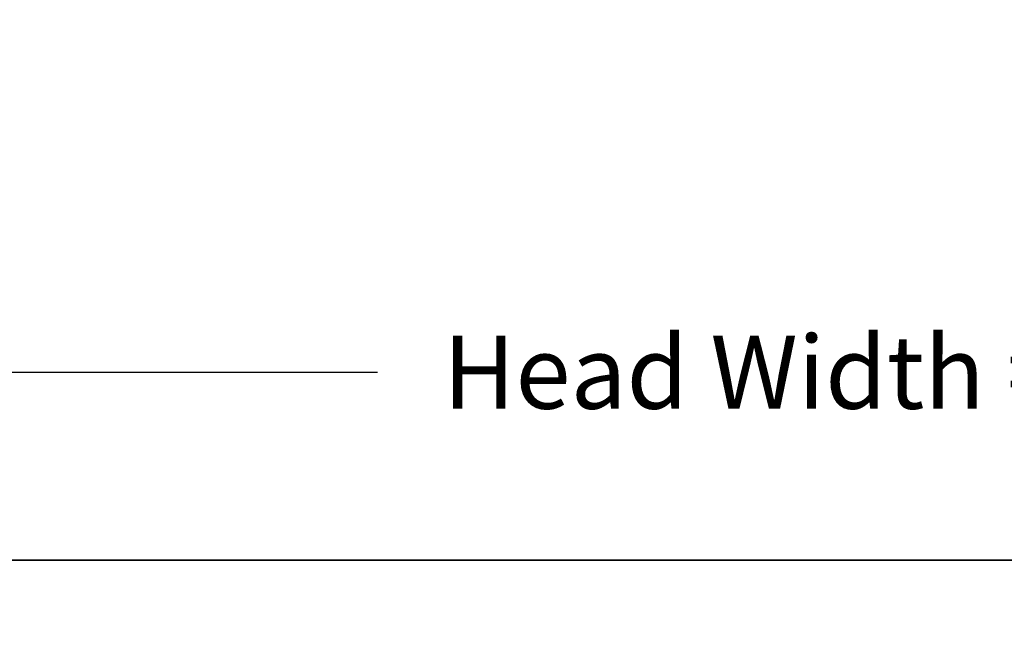
# Model space of a CAD drawing. Units: inches. Extents: x -12.5 to 29.3, y -5.5 to 35.3.
# Drawn here: x 1.3 to 6.2, y 10.3 to 13.3 of the extents above; entities that cross this region are included whole.
import ezdxf

# ---------------------------------------------------------------- set-up
doc = ezdxf.new("R2010")
doc.units = ezdxf.units.IN
doc.header["$MEASUREMENT"] = 0
doc.layers.add('Dimension (ANSI)', color=5, linetype='Continuous', lineweight=25)
doc.layers.add('PV', color=250, linetype='Continuous')
doc.styles.add('Arial', font='arial.ttf')
doc.dimstyles.new('Dimensions', dxfattribs={"dimtxt": 0.089844, "dimasz": 0.125, "dimexe": 0.0625, "dimexo": 0.125, "dimgap": 0.09, "dimtad": 0, "dimtih": 1, "dimtoh": 1, "dimzin": 0, "dimdsep": 46, "dimlunit": 5, "dimtxsty": 'Arial', "dimcen": 0, "dimadec": 0, "dimazin": 0, "dimtfac": 1, "dimtofl": 0, "dimtmove": 0, "dimatfit": 3, "dimfxl": 1, "dimfrac": 2, "dimtolj": 1, "dimtzin": 0, "dimarcsym": 0})

# ---------------------------------------------------------------- blocks, each defined once
blk = doc.blocks.new('*D36')
at = {"layer": 'Defpoints', "color": 0, "transparency": 16777216}
for p in [(-6.3678, 11.5876), (-6.3678, 4.5904), (19.6278, 4.5766)]:
    blk.add_point(p, dxfattribs=at)
at = {"layer": 'Dimension (ANSI)', "color": 0, "lineweight": -2, "transparency": 16777216}
for p, q in [((-6.3678, 5.0904), (-6.3678, 11.8376)), ((19.6278, 5.0766), (19.6278, 11.8376)), ((-5.8678, 11.5876), (3.0999, 11.5876)), ((19.1278, 11.5876), (10.1624, 11.5876))]:
    blk.add_line(p, q, dxfattribs=at)
at = {"layer": 'Dimension (ANSI)', "color": 0, "transparency": 16777216}
for points in [[(-5.8678, 11.6709), (-5.8678, 11.5043), (-6.3678, 11.5876)], [(19.1278, 11.6709), (19.1278, 11.5043), (19.6278, 11.5876)]]:
    blk.add_solid(points, dxfattribs=at)
at = {"layer": 'Dimension (ANSI)', "color": 0, "transparency": 16777216, "insert": (6.6311, 11.5876), "char_height": 0.359375, "attachment_point": 5, "style": 'Arial'}
blk.add_mtext('\\A1;Head Width = 26" [66.03 cm]', dxfattribs=at)

msp = doc.modelspace()

# ---------------------------------------------------------------- linework, layer by layer
at = {"layer": 'PV'}
for points in [[(-2.3746, 10.664), (15.6317, 10.664)], [(-2.3741, 10.6622), (6.6286, 10.6622)]]:
    msp.add_lwpolyline(points, dxfattribs=at)

# ---------------------------------------------------------------- dimensions: what is measured, and where the dimension line sits
at = {"layer": 'Dimension (ANSI)'}
dim = msp.add_linear_dim(base=(-6.3678, 11.5876), p1=(19.6278, 4.5766), p2=(-6.3678, 4.5904), text='Head Width = <>', dimstyle='Dimensions', override={"dimdec": 0, "dimpost": '"'}, dxfattribs=at)
dim.commit()
dim.dimension.update_dxf_attribs({"geometry": '*D36', "text_midpoint": (6.6311, 11.5876), "dimtype": 160})

doc.saveas('drawing.dxf')
